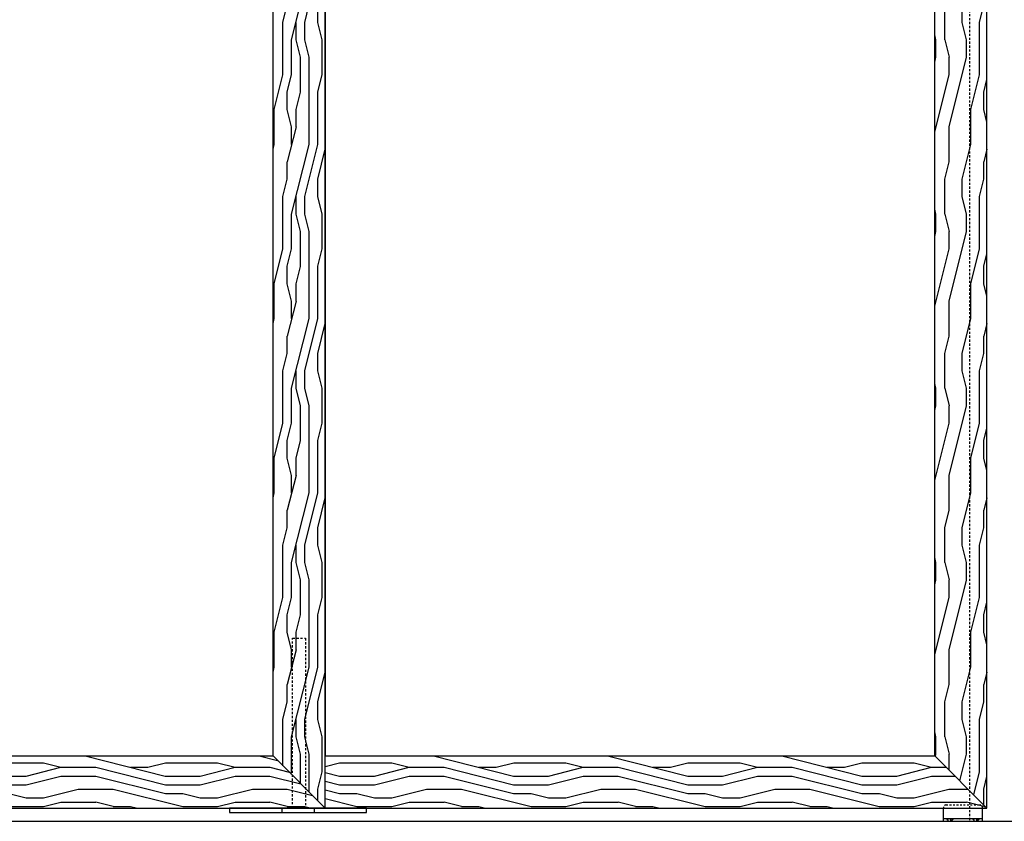
# Model space of a CAD drawing. Units: inches. Extents: x 30 to 556, y -184 to 579.
# Drawn here: x 457 to 513, y 262 to 308 of the extents above; entities that cross this region are included whole.
import ezdxf

# ---------------------------------------------------------------- set-up
doc = ezdxf.new("R2010")
doc.units = ezdxf.units.IN
doc.header["$LTSCALE"] = 0.5
doc.header["$MEASUREMENT"] = 0
doc.linetypes.add('HIDDEN', pattern=[0.375, 0.25, -0.125])
for name, color, linetype in [('RD-HARDWARE', 1, 'Continuous'), ('RD-HATCH', 251, 'Continuous'), ('RD-WALL', 7, 'Continuous'), ('RD-WOODWORK', 6, 'Continuous')]:
    doc.layers.add(name, color=color, linetype=linetype)
pattern_1 = [(0, (0, 0), (0, 10), [2, -3, 1, -4]), (0, (7, 0.25), (0, 10), [2, -8]), (0, (6, 0.75), (0, 10), [1, -9]), (0, (0.5, 1), (0, 10), [0.5, -7, 0.5, -2]), (0, (4, 1.5), (0, 10), [2, -3, 0.5, -4.5]), (0, (1.5, 1.75), (0, 10), [1.5, -8.5]), (0, (4, 2), (0, 10), [3, -7]), (0, (1, 2.25), (0, 10), [2, -8]), (0, (5, 2.5), (0, 10), [5, -5]), (0, (2, 3), (0, 10), [1, -3, 2, -4]), (0, (9, 3.25), (0, 10), [2, -8]), (0, (7, 3.5), (0, 10), [1, -9]), (0, (5, 3.75), (0, 10), [1, -9]), (0, (0, 4), (0, 10), [2, -8]), (0, (5, 4.25), (0, 10), [2, -8]), (0, (5, 4.75), (0, 10), [2, -2, 2, -4]), (0, (3, 5.25), (0, 10), [1, -5, 2, -2]), (0, (5, 5.5), (0, 10), [3, -7]), (0, (5, 6), (0, 10), [2, -8]), (0, (1, 6.25), (0, 10), [3, -4, 1, -2]), (0, (1, 6.75), (0, 10), [5, -5]), (0, (7, 7), (0, 10), [1, -9]), (0, (4, 7.25), (0, 10), [2, -8]), (0, (2, 7.5), (0, 10), [1, -4, 1, -4]), (0, (1, 7.75), (0, 10), [1, -3, 2, -4]), (0, (3, 8), (0, 10), [1, -5, 1, -3]), (0, (5, 8.25), (0, 10), [3, -7]), (0, (1, 8.75), (0, 10), [2, -8]), (0, (6, 9), (0, 10), [1, -9]), (0, (8, 9.25), (0, 10), [1, -9]), (14.03624, (7, 0.75), (10, -4e-10), [1.03, -40.20106]), (14.03624, (8, 3), (10, -4e-10), [1.03, -40.20106]), (14.03624, (7, 9), (10, -4e-10), [1.03, -40.20106]), (14.03624, (4, 5.25), (10, -4e-10), [1.03, -40.20106]), (14.03624, (6, 6.75), (10, -4e-10), [1.03, -40.20106]), (14.03624, (7, 6), (10, -4e-10), [1.03, -40.20106]), (14.03624, (2, 7.75), (10, -4e-10), [1.03, -40.20106]), (14.03624, (6, 7.25), (10, -4e-10), [1.03, -40.20106]), (14.03624, (8, 3.5), (10, -4e-10), [2.06, -39.17106]), (14.03624, (7, 4.25), (10, -4e-10), [2.06, -39.17106]), (14.03624, (7, 4.75), (10, -4e-10), [2.06, -39.17106]), (165.96376, (4, 1.5), (-10, -4e-10), [1.03, -2.06, 1.03, -37.111055]), (165.96376, (2, 3), (-10, -4e-10), [1.03, -40.20106]), (165.96376, (2, 7.5), (-10, -4e-10), [2.06, -39.17106]), (194.03624, (7, 0.25), (-10, 4e-10), [1.03, -40.20106]), (345.96376, (9, 0.25), (10, 4e-10), [1.03, -40.20106]), (345.96376, (6, 3.75), (10, 4e-10), [1.03, -40.20106]), (345.96376, (8, 5.5), (10, 4e-10), [1.03, -40.20106]), (345.96376, (4, 6.25), (10, 4e-10), [1.03, -40.20106]), (345.96376, (3, 7.5), (10, 4e-10), [1.03, -40.20106]), (345.96376, (4, 8), (10, 4e-10), [1.03, -40.20106]), (345.96376, (4, 6.25), (10, 4e-10), [1.03, -40.20106]), (345.96376, (7, 7.75), (10, 4e-10), [4.12, -37.11106]), (345.96376, (1, 1), (10, 4e-10), [4.12, -37.11106]), (345.96376, (2, 1.75), (10, 4e-10), [4.12, -37.11106]), (345.96376, (3, 2.25), (10, 4e-10), [1.03, -2.06, 2.06, -36.081055]), (345.96376, (3, 3), (10, 4e-10), [2.06, -2.06, 2.06, -35.051055]), (345.96376, (2, 4), (10, 4e-10), [4.12, -37.11106]), (345.96376, (1, 4.75), (10, 4e-10), [4.12, -37.11106]), (345.96376, (1, 5.25), (10, 4e-10), [4.12, -37.11106]), (345.96376, (8, 8.25), (10, 4e-10), [1.03, -40.20106]), (345.96377, (9, 9.25), (10, 2e-06), [2.06, -39.17106]), (345.96377, (3, 8.75), (10, 2e-06), [2.06, -39.17106]), (345.96376, (2, 0), (10, 2e-07), [4.12, -37.11106]), (345.96376, (8, 7), (10, 2e-07), [3.09, -38.14106]), (345.96376, (9, 6.25), (10, 2e-07), [6.18, -35.05106])]
pattern_2 = [(90, (0, 0), (-10, 6e-16), [2, -3, 1, -4]), (90, (-0.25, 7), (-10, 6e-16), [2, -8]), (90, (-0.75, 6), (-10, 6e-16), [1, -9]), (90, (-1, 0.5), (-10, 6e-16), [0.5, -7, 0.5, -2]), (90, (-1.5, 4), (-10, 6e-16), [2, -3, 0.5, -4.5]), (90, (-1.75, 1.5), (-10, 6e-16), [1.5, -8.5]), (90, (-2, 4), (-10, 6e-16), [3, -7]), (90, (-2.25, 1), (-10, 6e-16), [2, -8]), (90, (-2.5, 5), (-10, 6e-16), [5, -5]), (90, (-3, 2), (-10, 6e-16), [1, -3, 2, -4]), (90, (-3.25, 9), (-10, 6e-16), [2, -8]), (90, (-3.5, 7), (-10, 6e-16), [1, -9]), (90, (-3.75, 5), (-10, 6e-16), [1, -9]), (90, (-4, 0), (-10, 6e-16), [2, -8]), (90, (-4.25, 5), (-10, 6e-16), [2, -8]), (90, (-4.75, 5), (-10, 6e-16), [2, -2, 2, -4]), (90, (-5.25, 3), (-10, 6e-16), [1, -5, 2, -2]), (90, (-5.5, 5), (-10, 6e-16), [3, -7]), (90, (-6, 5), (-10, 6e-16), [2, -8]), (90, (-6.25, 1), (-10, 6e-16), [3, -4, 1, -2]), (90, (-6.75, 1), (-10, 6e-16), [5, -5]), (90, (-7, 7), (-10, 6e-16), [1, -9]), (90, (-7.25, 4), (-10, 6e-16), [2, -8]), (90, (-7.5, 2), (-10, 6e-16), [1, -4, 1, -4]), (90, (-7.75, 1), (-10, 6e-16), [1, -3, 2, -4]), (90, (-8, 3), (-10, 6e-16), [1, -5, 1, -3]), (90, (-8.25, 5), (-10, 6e-16), [3, -7]), (90, (-8.75, 1), (-10, 6e-16), [2, -8]), (90, (-9, 6), (-10, 6e-16), [1, -9]), (90, (-9.25, 8), (-10, 6e-16), [1, -9]), (104.03624, (-0.75, 7), (4e-10, 10), [1.03, -40.20106]), (104.03624, (-3, 8), (4e-10, 10), [1.03, -40.20106]), (104.03624, (-9, 7), (4e-10, 10), [1.03, -40.20106]), (104.03624, (-5.25, 4), (4e-10, 10), [1.03, -40.20106]), (104.03624, (-6.75, 6), (4e-10, 10), [1.03, -40.20106]), (104.03624, (-6, 7), (4e-10, 10), [1.03, -40.20106]), (104.03624, (-7.75, 2), (4e-10, 10), [1.03, -40.20106]), (104.03624, (-7.25, 6), (4e-10, 10), [1.03, -40.20106]), (104.03624, (-3.5, 8), (4e-10, 10), [2.06, -39.17106]), (104.03624, (-4.25, 7), (4e-10, 10), [2.06, -39.17106]), (104.03624, (-4.75, 7), (4e-10, 10), [2.06, -39.17106]), (255.96376, (-1.5, 4), (4e-10, -10), [1.03, -2.06, 1.03, -37.111055]), (255.96376, (-3, 2), (4e-10, -10), [1.03, -40.20106]), (255.96376, (-7.5, 2), (4e-10, -10), [2.06, -39.17106]), (284.03624, (-0.25, 7), (-4e-10, -10), [1.03, -40.20106]), (75.96376, (-0.25, 9), (-4e-10, 10), [1.03, -40.20106]), (75.96376, (-3.75, 6), (-4e-10, 10), [1.03, -40.20106]), (75.96376, (-5.5, 8), (-4e-10, 10), [1.03, -40.20106]), (75.96376, (-6.25, 4), (-4e-10, 10), [1.03, -40.20106]), (75.96376, (-7.5, 3), (-4e-10, 10), [1.03, -40.20106]), (75.96376, (-8, 4), (-4e-10, 10), [1.03, -40.20106]), (75.96376, (-6.25, 4), (-4e-10, 10), [1.03, -40.20106]), (75.96376, (-7.75, 7), (-4e-10, 10), [4.12, -37.11106]), (75.96376, (-1, 1), (-4e-10, 10), [4.12, -37.11106]), (75.96376, (-1.75, 2), (-4e-10, 10), [4.12, -37.11106]), (75.96376, (-2.25, 3), (-4e-10, 10), [1.03, -2.06, 2.06, -36.081055]), (75.96376, (-3, 3), (-4e-10, 10), [2.06, -2.06, 2.06, -35.051055]), (75.96376, (-4, 2), (-4e-10, 10), [4.12, -37.11106]), (75.96376, (-4.75, 1), (-4e-10, 10), [4.12, -37.11106]), (75.96376, (-5.25, 1), (-4e-10, 10), [4.12, -37.11106]), (75.96376, (-8.25, 8), (-4e-10, 10), [1.03, -40.20106]), (75.96377, (-9.25, 9), (-2e-06, 10), [2.06, -39.17106]), (75.96377, (-8.75, 3), (-2e-06, 10), [2.06, -39.17106]), (75.96376, (0, 2), (-2e-07, 10), [4.12, -37.11106]), (75.96376, (-7, 8), (-2e-07, 10), [3.09, -38.14106]), (75.96376, (-6.25, 9), (-2e-07, 10), [6.18, -35.05106])]

# ---------------------------------------------------------------- blocks, each defined once
blk = doc.blocks.new('Grey guide elevation')
at = {"layer": 'RD-HARDWARE', "linetype": 'HIDDEN', "ltscale": 0.5}
for p, q in [((-1.125, 0.625), (-1.125, 0.78125)), ((-0.96875, 0.9375), (0.96875, 0.9375)), ((1.125, 0.625), (1.125, 0.78125)), ((-0.953125, 0.140625), (-0.953125, 0.15625)), ((-0.953125, 0.140625), (-0.859375, 0.046875)), ((-0.953125, 0.140625), (-0.546875, 0.140625)), ((-0.859375, 0), (-0.859375, 0.046875)), ((-0.640625, 0.046875), (-0.859375, 0.046875)), ((-0.640625, 0.046875), (-0.546875, 0.140625)), ((-0.640625, 0), (-0.640625, 0.046875)), ((-0.546875, 0.140625), (-0.546875, 0.15625)), ((0.546875, 0.140625), (0.546875, 0.15625)), ((0.546875, 0.140625), (0.640625, 0.046875)), ((0.546875, 0.140625), (0.953125, 0.140625)), ((0.640625, 0), (0.640625, 0.046875)), ((0.859375, 0.046875), (0.640625, 0.046875)), ((0.859375, 0.046875), (0.953125, 0.140625)), ((0.859375, 0), (0.859375, 0.046875)), ((0.953125, 0.140625), (0.953125, 0.15625))]:
    blk.add_line(p, q, dxfattribs=at)
at = {"layer": 'RD-HARDWARE'}
for p, q in [((-1.125, 0), (-1.125, 0.625)), ((1.125, 0), (1.125, 0.625)), ((-1.125, 0.15625), (1.125, 0.15625)), ((-1.125, 0), (1.125, 0)), ((1.060976, 0.15625), (1.125, 0.15625))]:
    blk.add_line(p, q, dxfattribs=at)
at = {"layer": 'RD-HARDWARE', "linetype": 'HIDDEN', "ltscale": 0.5}
for centre, start, end in [((-0.96875, 0.78125), 90, 180), ((0.96875, 0.78125), 0, 90)]:
    blk.add_arc(centre, 0.15625, start, end, dxfattribs=at)
blk = doc.blocks.new('*U48')
at = {"layer": 'RD-HARDWARE', "color": 6, "linetype": 'HIDDEN'}
blk.add_lwpolyline([(472.311, 262.909), (472.311, 272.659), (473.061, 272.659), (473.061, 262.909)], dxfattribs=at)
at = {"layer": 'RD-HARDWARE'}
for points in [[(468.686, 262.659), (473.561, 262.659), (473.561, 262.909), (468.686, 262.909)], [(471.686, 262.659), (476.561, 262.659), (476.561, 262.909), (471.686, 262.909)]]:
    blk.add_lwpolyline(points, close=True, dxfattribs=at)
at = {"layer": 'RD-HATCH'}
for p, q in [((471.186, 265.909), (474.186, 262.909)), ((509.186, 265.909), (512.186, 262.909))]:
    blk.add_line(p, q, dxfattribs=at)
at = {"layer": 'RD-WALL', "linetype": 'HIDDEN'}
blk.add_line((511.186, 354.153), (511.186, 262.159), dxfattribs=at)
at = {"layer": 'RD-WALL'}
blk.add_line((357.186, 262.159), (556.186, 262.159), dxfattribs=at)
at = {"layer": 'RD-WOODWORK'}
for points in [[(436.186, 262.909), (474.186, 262.909), (474.186, 352.158), (433.186, 352.158)], [(474.186, 262.909), (512.186, 262.909), (512.186, 352.158), (471.186, 352.158)]]:
    blk.add_lwpolyline(points, dxfattribs=at)
for points in [[(436.186, 265.909), (471.186, 265.909), (471.186, 349.158), (436.186, 349.158)], [(474.186, 265.909), (509.186, 265.909), (509.186, 349.158), (474.186, 349.158)]]:
    blk.add_lwpolyline(points, close=True, dxfattribs=at)
at = {"layer": 'RD-HARDWARE'}
blk.add_blockref('Grey guide elevation', (510.811, 262.159), dxfattribs=at)

msp = doc.modelspace()

# ---------------------------------------------------------------- hatches: boundary and pattern name
at = {"layer": 'RD-HATCH'}
h = msp.add_hatch(dxfattribs=at)
h.set_pattern_fill('LEGNO1', color=256, scale=10, angle=90, pattern_type=2)
h.set_pattern_definition(pattern_2)
h.paths.add_polyline_path([(474.186, 352.158), (471.186, 349.158), (471.186, 265.909), (474.186, 262.909)])
h = msp.add_hatch(dxfattribs=at)
h.set_pattern_fill('LEGNO1', color=256, scale=10, angle=90, pattern_type=2)
h.set_pattern_definition(pattern_2)
h.paths.add_polyline_path([(512.186, 352.158), (509.186, 349.158), (509.186, 265.909), (512.186, 262.909)])
h = msp.add_hatch(dxfattribs=at)
h.set_pattern_fill('LEGNO1', color=256, scale=10, pattern_type=2)
h.set_pattern_definition(pattern_1)
h.paths.add_polyline_path([(471.186, 265.909), (436.186, 265.909), (436.186, 262.909), (474.186, 262.909)])
h = msp.add_hatch(dxfattribs=at)
h.set_pattern_fill('LEGNO1', color=256, scale=10, pattern_type=2)
h.set_pattern_definition(pattern_1)
h.paths.add_polyline_path([(509.186, 265.909), (474.186, 265.909), (474.186, 262.909), (512.186, 262.909)])

# ---------------------------------------------------------------- block references
msp.add_blockref('*U48', (0, 0), dxfattribs=at)

doc.saveas('drawing.dxf')
